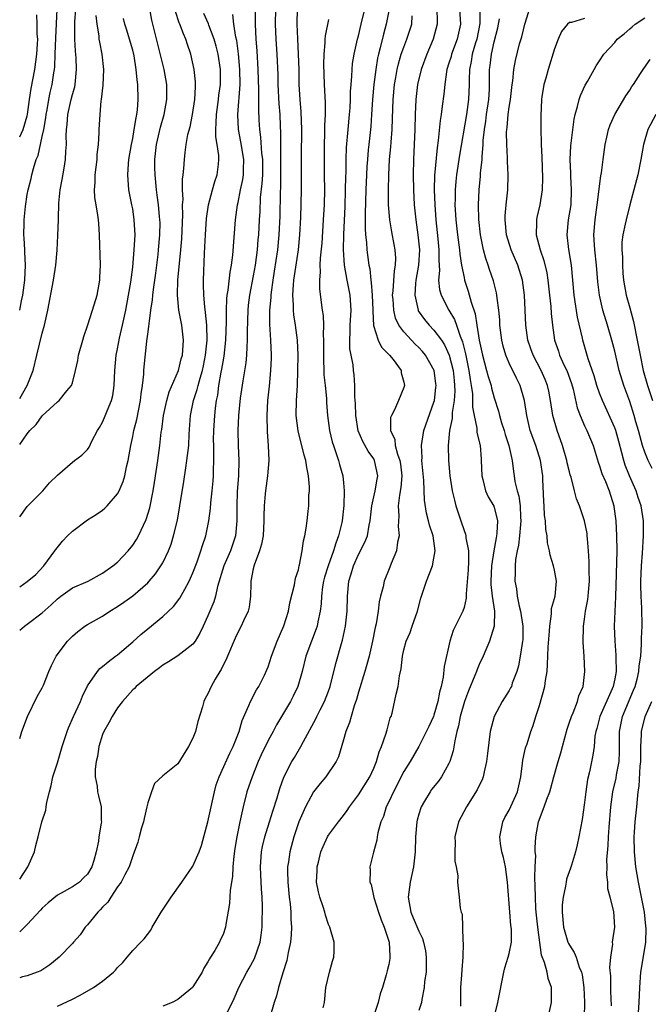
# Model space of a CAD drawing. Units: inches. Extents: x 2583000 to 2586000, y 1530000 to 1533000.
# Drawn here: x 2583000 to 2583083, y 1530829 to 1530960 of the extents above; entities that cross this region are included whole.
import ezdxf

# ---------------------------------------------------------------- set-up
doc = ezdxf.new("R2010")
doc.units = ezdxf.units.IN
doc.header["$MEASUREMENT"] = 0
doc.layers.add('LD25831530_2ft', color=133, linetype='Continuous')

msp = doc.modelspace()

# ---------------------------------------------------------------- linework, layer by layer
at = {"layer": 'LD25831530_2ft'}
for points, elevation in [([(2583005, 1530828.49), (2583007, 1530829.45), (2583008.03, 1530829.97), (2583009.78, 1530831), (2583011, 1530831.81), (2583012.44, 1530833), (2583012.71, 1530833.29), (2583013, 1530833.64), (2583013.68, 1530834.32), (2583014.29, 1530835), (2583015, 1530835.92), (2583016.1, 1530837), (2583016.53, 1530837.47), (2583017.39, 1530838.61), (2583017.58, 1530839), (2583018.79, 1530841), (2583019.68, 1530842.32), (2583020.11, 1530843), (2583021.53, 1530845), (2583023, 1530847.11), (2583023.83, 1530849), (2583024.13, 1530849.87), (2583025, 1530853.01), (2583025.41, 1530855), (2583025.86, 1530857), (2583026.1, 1530857.9), (2583026.48, 1530859), (2583027.89, 1530862.11), (2583028.36, 1530863), (2583029.14, 1530865), (2583029.54, 1530866.46), (2583030.44, 1530868.44), (2583030.66, 1530869), (2583031.44, 1530870.56), (2583031.74, 1530871), (2583032.5, 1530872.5), (2583032.82, 1530873.18), (2583033, 1530873.62), (2583033.45, 1530875), (2583034.2, 1530877), (2583035.06, 1530879.06), (2583035.67, 1530881), (2583035.88, 1530882.11), (2583036.48, 1530884.48), (2583036.63, 1530885.37), (2583037, 1530886.5), (2583037.11, 1530887), (2583037.17, 1530887.17), (2583037.52, 1530889), (2583037.67, 1530890.33), (2583037.86, 1530891), (2583038.04, 1530892.04), (2583038.17, 1530893), (2583038.29, 1530894.29), (2583038.4, 1530895), (2583038.41, 1530896.41), (2583038.47, 1530897), (2583038.47, 1530897.52), (2583038.36, 1530899), (2583038.11, 1530900.11), (2583038, 1530901), (2583037.75, 1530901.75), (2583036.96, 1530904.96), (2583036.73, 1530907), (2583036.75, 1530909), (2583036.87, 1530911), (2583036.94, 1530913), (2583036.96, 1530915), (2583036.87, 1530917), (2583036.62, 1530919), (2583036.39, 1530920.39), (2583036.34, 1530921), (2583036.35, 1530921.65), (2583036.27, 1530923), (2583036.35, 1530924.35), (2583036.42, 1530925), (2583037, 1530929), (2583037.21, 1530931), (2583037.34, 1530933.33), (2583037.42, 1530937), (2583037.43, 1530938.57), (2583037.41, 1530941.41), (2583037.44, 1530945), (2583037.37, 1530947.37), (2583037.23, 1530949), (2583037.12, 1530951), (2583037.11, 1530953), (2583037.04, 1530955.04), (2583036.92, 1530957.08), (2583036.85, 1530959), (2583036.89, 1530961.11)], 7794), ([(2583070.17, 1530827), (2583070.61, 1530829), (2583070.6, 1530831), (2583070.17, 1530832.18), (2583070.02, 1530833), (2583069.69, 1530834.31), (2583069.28, 1530835.28), (2583068.79, 1530839), (2583068.58, 1530841), (2583068.54, 1530841.46), (2583068.47, 1530843), (2583068.46, 1530844.46), (2583068.4, 1530845.6), (2583068.44, 1530847), (2583068.51, 1530848.51), (2583068.46, 1530849), (2583068.44, 1530849.56), (2583068.53, 1530851), (2583068.87, 1530853), (2583069.66, 1530855), (2583069.99, 1530855.99), (2583070.39, 1530857), (2583070.53, 1530857.47), (2583070.92, 1530859), (2583071.48, 1530861), (2583071.85, 1530862.15), (2583072.06, 1530863), (2583072.68, 1530865.32), (2583073, 1530866.24), (2583073.25, 1530867), (2583073.48, 1530867.48), (2583074.08, 1530869), (2583074.26, 1530869.74), (2583074.83, 1530871), (2583075.06, 1530873), (2583074.97, 1530875), (2583074.83, 1530876.83), (2583074.86, 1530879), (2583075, 1530879.92), (2583075.14, 1530881), (2583075.45, 1530882.55), (2583075.49, 1530883), (2583075.52, 1530883.52), (2583075.65, 1530885), (2583075.61, 1530886.39), (2583075.6, 1530887.6), (2583075.52, 1530889), (2583075.39, 1530890.61), (2583075.37, 1530891), (2583075.33, 1530891.33), (2583075, 1530893.01), (2583074.31, 1530895), (2583073.94, 1530895.94), (2583073.66, 1530897), (2583073.21, 1530898.79), (2583073.11, 1530899.11), (2583073, 1530899.52), (2583072.71, 1530900.71), (2583072.66, 1530901), (2583072.07, 1530903), (2583071.36, 1530905), (2583070.8, 1530907), (2583070.49, 1530909), (2583070.25, 1530910.25), (2583070.1, 1530911), (2583069.78, 1530911.78), (2583069.23, 1530913), (2583068.16, 1530915), (2583067.85, 1530915.85), (2583067.46, 1530917), (2583067.19, 1530919), (2583067.01, 1530922.99), (2583066.75, 1530925), (2583066.12, 1530927), (2583065.26, 1530929), (2583064.64, 1530931), (2583064.46, 1530933), (2583064.47, 1530933.53), (2583064.6, 1530935), (2583064.82, 1530937), (2583064.87, 1530939), (2583064.77, 1530940.77), (2583064.77, 1530941.23), (2583064.66, 1530943), (2583064.65, 1530944.65), (2583064.67, 1530945), (2583064.71, 1530945.29), (2583064.87, 1530947), (2583065, 1530947.98), (2583065.17, 1530949), (2583065.41, 1530951), (2583065.49, 1530951.49), (2583065.63, 1530953), (2583065.83, 1530954.17), (2583066.38, 1530956.38), (2583066.66, 1530957.34), (2583067.06, 1530959), (2583068.01, 1530961.99)], 7776), ([(2583000, 1530909.28), (2583000.97, 1530911), (2583001.78, 1530913), (2583002.29, 1530915), (2583003, 1530917.94), (2583003.29, 1530919), (2583003.72, 1530921), (2583004.48, 1530925), (2583004.78, 1530927), (2583004.96, 1530928.96), (2583005.07, 1530930.93), (2583005.13, 1530933), (2583005.13, 1530933.13), (2583005.2, 1530935.2), (2583005.38, 1530937), (2583005.64, 1530938.36), (2583005.89, 1530939.89), (2583006.09, 1530941), (2583006.11, 1530942.11), (2583006.2, 1530943), (2583006.15, 1530944.15), (2583006.21, 1530945), (2583006.31, 1530945.69), (2583006.4, 1530947), (2583006.84, 1530949), (2583007, 1530949.65), (2583007.3, 1530950.7), (2583007.35, 1530951), (2583007.55, 1530953), (2583007.48, 1530954.52), (2583007.4, 1530955.4), (2583007.3, 1530957), (2583007.34, 1530958.66), (2583007.33, 1530959.33), (2583007.45, 1530961)], 7812), ([(2583000, 1530884.24), (2583001, 1530884.95), (2583002.12, 1530885.88), (2583003.21, 1530887), (2583004.68, 1530889), (2583004.8, 1530889.2), (2583005.7, 1530890.3), (2583006.36, 1530891), (2583007, 1530891.63), (2583009, 1530893.13), (2583010.16, 1530893.84), (2583011, 1530894.41), (2583011.3, 1530894.7), (2583011.6, 1530895), (2583013, 1530896.58), (2583013.2, 1530897), (2583013.75, 1530898.25), (2583013.95, 1530899), (2583014.2, 1530900.2), (2583014.42, 1530901), (2583014.74, 1530903), (2583015, 1530904.19), (2583015.15, 1530905), (2583015.54, 1530906.46), (2583016.05, 1530909), (2583016.13, 1530909.87), (2583016.31, 1530911), (2583016.48, 1530912.48), (2583016.5, 1530913), (2583016.54, 1530913.46), (2583016.88, 1530916.88), (2583017, 1530917.79), (2583017.16, 1530918.84), (2583017.17, 1530919.17), (2583017.42, 1530921), (2583017.63, 1530922.37), (2583017.66, 1530923), (2583017.75, 1530923.75), (2583018.07, 1530925.93), (2583018.38, 1530928.38), (2583018.45, 1530929), (2583018.62, 1530931), (2583018.63, 1530932.63), (2583018.62, 1530933), (2583018.56, 1530933.44), (2583018.42, 1530935), (2583018.27, 1530936.27), (2583018.16, 1530937), (2583017.97, 1530939), (2583017.95, 1530939.95), (2583017.95, 1530941), (2583018.17, 1530943), (2583018.69, 1530945.31), (2583019.16, 1530947), (2583019.54, 1530949), (2583019.55, 1530951), (2583019.2, 1530953), (2583017.56, 1530959.56), (2583017.26, 1530961)], 7806), ([(2583031.25, 1530961), (2583031.26, 1530959), (2583031.36, 1530957), (2583031.47, 1530955.47), (2583031.62, 1530953), (2583031.72, 1530950.28), (2583031.7, 1530947.7), (2583031.76, 1530946.24), (2583031.83, 1530945), (2583031.99, 1530943.99), (2583032.12, 1530941.88), (2583032.23, 1530941), (2583032.23, 1530939), (2583032.17, 1530937.83), (2583031.95, 1530935.95), (2583031.87, 1530934.13), (2583031.8, 1530933), (2583031.69, 1530931), (2583031.63, 1530930.37), (2583031.52, 1530929), (2583031.26, 1530927), (2583031, 1530925.54), (2583030.52, 1530923), (2583030.35, 1530921.65), (2583030.28, 1530921), (2583030.19, 1530918.19), (2583030.21, 1530917), (2583030.14, 1530916.14), (2583030.12, 1530915), (2583030.02, 1530913.98), (2583029.62, 1530911.62), (2583029.29, 1530909.29), (2583029.07, 1530907), (2583028.98, 1530905), (2583029.02, 1530903.02), (2583029.09, 1530901), (2583029.03, 1530899.02), (2583028.87, 1530896.87), (2583028.82, 1530895), (2583028.85, 1530893.15), (2583028.84, 1530893), (2583028.64, 1530891), (2583027.97, 1530889), (2583027.12, 1530887), (2583026.28, 1530884.28), (2583026, 1530883), (2583025.78, 1530882.22), (2583025, 1530880.37), (2583024.34, 1530879), (2583023.93, 1530878.07), (2583023.29, 1530877), (2583023, 1530876.6), (2583021, 1530875.06), (2583019.74, 1530874.26), (2583019, 1530873.83), (2583018.54, 1530873.46), (2583017.91, 1530873), (2583015.47, 1530871), (2583015.26, 1530870.74), (2583015, 1530870.52), (2583013.63, 1530869), (2583013, 1530868.17), (2583012.28, 1530867), (2583011.85, 1530866.15), (2583011.16, 1530865), (2583011, 1530864.6), (2583010.51, 1530863), (2583010.32, 1530861.68), (2583010.15, 1530861), (2583010.02, 1530860.02), (2583010.03, 1530859), (2583010.28, 1530857.72), (2583010.33, 1530857), (2583010.44, 1530856.44), (2583010.82, 1530855), (2583010.82, 1530853.18), (2583010.84, 1530853), (2583010.82, 1530852.82), (2583010.5, 1530851), (2583010.44, 1530850.44), (2583010.15, 1530849), (2583009.84, 1530847.84), (2583009.57, 1530847), (2583009, 1530846.05), (2583008.46, 1530845.54), (2583007.94, 1530845), (2583007, 1530844.35), (2583005.5, 1530843.5), (2583005, 1530843.25), (2583003.76, 1530842.24), (2583003, 1530841.52), (2583002.76, 1530841.24), (2583001, 1530839.35), (2583000.65, 1530839), (2583000, 1530838.4)], 7798), ([(2583033.96, 1530961), (2583033.94, 1530959), (2583034.02, 1530957), (2583034.14, 1530955), (2583034.26, 1530952.26), (2583034.29, 1530951), (2583034.42, 1530948.42), (2583034.53, 1530947), (2583034.57, 1530945.43), (2583034.61, 1530944.61), (2583034.63, 1530941.37), (2583034.65, 1530941), (2583034.65, 1530939), (2583034.62, 1530937.38), (2583034.57, 1530936.57), (2583034.53, 1530933.47), (2583034.42, 1530931), (2583034.21, 1530929), (2583033.8, 1530926.2), (2583033.61, 1530925), (2583033.37, 1530923.37), (2583033.33, 1530923), (2583033.33, 1530922.67), (2583033.16, 1530921), (2583033.15, 1530919.15), (2583033.29, 1530917), (2583033.38, 1530915), (2583033.37, 1530914.63), (2583033.31, 1530913), (2583033.12, 1530910.88), (2583032.92, 1530909), (2583032.81, 1530907), (2583032.85, 1530904.85), (2583032.99, 1530903), (2583033.06, 1530901), (2583032.9, 1530899), (2583032.62, 1530897), (2583032.6, 1530896.6), (2583032.44, 1530895), (2583032.4, 1530893.6), (2583032.42, 1530893), (2583032.31, 1530891), (2583032.12, 1530889.88), (2583031.85, 1530889), (2583031.11, 1530887.11), (2583031, 1530886.62), (2583030.7, 1530885), (2583030.67, 1530884.67), (2583030.66, 1530883), (2583030.47, 1530881.53), (2583030.34, 1530881), (2583029.73, 1530879.73), (2583029.41, 1530879), (2583029, 1530878.26), (2583028.59, 1530877.41), (2583027.57, 1530875), (2583027.41, 1530874.59), (2583027, 1530873.8), (2583026.75, 1530873.25), (2583026.57, 1530873), (2583025.95, 1530871.95), (2583025.43, 1530871), (2583025, 1530870.01), (2583024.63, 1530869.37), (2583024.46, 1530869), (2583024.28, 1530868.28), (2583023.67, 1530866.33), (2583023.33, 1530865), (2583023, 1530864.12), (2583022.41, 1530863), (2583021, 1530860.72), (2583019, 1530859.1), (2583017.92, 1530858.08), (2583017.52, 1530857), (2583017, 1530855.51), (2583016.9, 1530855), (2583016.54, 1530853.46), (2583016.44, 1530853), (2583016.18, 1530852.18), (2583015.85, 1530851), (2583015.7, 1530850.3), (2583015, 1530848.47), (2583014.54, 1530847), (2583013.96, 1530845.96), (2583013.49, 1530845), (2583013, 1530844.34), (2583012.11, 1530843), (2583011.68, 1530842.32), (2583011, 1530841.65), (2583010.7, 1530841.3), (2583010.37, 1530841), (2583009, 1530839.32), (2583008.68, 1530839), (2583008.01, 1530837.99), (2583007.16, 1530837), (2583007, 1530836.82), (2583005.23, 1530835), (2583003.99, 1530834.01), (2583002.79, 1530833.21), (2583002.31, 1530833), (2583001, 1530832.52), (2583000.38, 1530832.38), (2583000, 1530832.27)], 7796), ([(2583000, 1530921), (2583000.23, 1530922.23), (2583000.41, 1530923), (2583000.68, 1530925), (2583000.78, 1530927), (2583000.7, 1530928.7), (2583000.66, 1530929), (2583000.57, 1530930.57), (2583000.54, 1530931), (2583000.58, 1530932.58), (2583000.6, 1530933), (2583000.77, 1530934.77), (2583001, 1530936.37), (2583001.11, 1530937), (2583001.51, 1530938.49), (2583001.62, 1530939), (2583001.82, 1530939.81), (2583002.19, 1530941), (2583002.44, 1530941.56), (2583003, 1530944.1), (2583003.19, 1530945), (2583003.46, 1530946.54), (2583003.51, 1530947), (2583003.63, 1530947.63), (2583003.86, 1530949), (2583004.06, 1530949.94), (2583004.31, 1530951), (2583004.53, 1530952.53), (2583004.63, 1530953), (2583004.67, 1530953.33), (2583004.73, 1530955), (2583004.79, 1530957.21), (2583004.97, 1530960.97)], 7814), ([(2583000, 1530878.47), (2583000.62, 1530879), (2583001, 1530879.26), (2583003, 1530880.76), (2583004.16, 1530881.84), (2583005, 1530882.65), (2583005.44, 1530883), (2583007, 1530884.11), (2583009.07, 1530885), (2583011, 1530886.03), (2583012.36, 1530887), (2583013, 1530887.53), (2583014.4, 1530889), (2583015, 1530889.75), (2583015.5, 1530890.5), (2583015.78, 1530891), (2583016.81, 1530893.19), (2583017.27, 1530894.73), (2583017.73, 1530897), (2583017.91, 1530898.09), (2583018.36, 1530901), (2583018.61, 1530903), (2583018.8, 1530904.8), (2583018.86, 1530905.14), (2583019.09, 1530907), (2583019.52, 1530909), (2583019.85, 1530910.15), (2583021.07, 1530913), (2583021.46, 1530914.54), (2583021.61, 1530915), (2583021.68, 1530915.68), (2583021.77, 1530917), (2583021.54, 1530919), (2583021.44, 1530919.44), (2583021.15, 1530921), (2583020.94, 1530923), (2583021.01, 1530925.01), (2583021.2, 1530927.2), (2583021.38, 1530929), (2583021.51, 1530930.49), (2583021.57, 1530931.57), (2583021.66, 1530933.66), (2583021.63, 1530935), (2583021.69, 1530935.69), (2583021.63, 1530937), (2583021.61, 1530938.39), (2583021.71, 1530939), (2583021.81, 1530939.81), (2583021.86, 1530941), (2583021.95, 1530941.95), (2583022.1, 1530943), (2583022.33, 1530944.33), (2583022.62, 1530945.38), (2583022.94, 1530947), (2583023.25, 1530949), (2583023.32, 1530950.68), (2583023.36, 1530951), (2583023.35, 1530951.35), (2583023.17, 1530953), (2583022.74, 1530955), (2583022.3, 1530956.3), (2583022.08, 1530957), (2583021.73, 1530957.73), (2583021.28, 1530959), (2583021.19, 1530959.19), (2583020.68, 1530960.68)], 7804), ([(2583000, 1530864.07), (2583000.29, 1530865), (2583001.02, 1530866.98), (2583002.34, 1530869.66), (2583003, 1530870.79), (2583003.16, 1530871.16), (2583003.88, 1530873), (2583004.23, 1530873.77), (2583004.86, 1530875), (2583006.33, 1530877), (2583007, 1530877.69), (2583007.7, 1530878.3), (2583008.63, 1530879), (2583009, 1530879.24), (2583011, 1530880.34), (2583011.97, 1530881), (2583013, 1530881.61), (2583013.82, 1530882.18), (2583015, 1530883.05), (2583017, 1530884.78), (2583017.21, 1530885), (2583018.04, 1530885.96), (2583018.74, 1530887), (2583019, 1530887.44), (2583019.75, 1530889), (2583020.1, 1530889.9), (2583020.43, 1530891), (2583020.93, 1530893.07), (2583021.28, 1530895), (2583021.78, 1530898.22), (2583022.05, 1530900.05), (2583022.21, 1530901), (2583022.35, 1530902.35), (2583022.44, 1530903), (2583022.51, 1530904.51), (2583022.69, 1530907), (2583023.09, 1530909), (2583023.56, 1530910.44), (2583023.68, 1530911), (2583023.94, 1530911.94), (2583024.27, 1530913), (2583024.41, 1530913.59), (2583024.69, 1530915), (2583024.88, 1530917), (2583024.84, 1530919), (2583024.68, 1530920.68), (2583024.56, 1530921.44), (2583024.43, 1530923), (2583024.42, 1530924.42), (2583024.4, 1530925), (2583024.54, 1530928.54), (2583024.59, 1530929.41), (2583024.66, 1530931), (2583024.82, 1530933.18), (2583025.08, 1530935), (2583025.59, 1530937), (2583025.9, 1530938.1), (2583026.22, 1530939), (2583026.38, 1530940.38), (2583026.46, 1530941), (2583026.45, 1530941.55), (2583026.22, 1530943), (2583026.04, 1530944.04), (2583026.03, 1530945), (2583026.1, 1530945.9), (2583026.11, 1530947), (2583026.39, 1530949), (2583026.44, 1530949.56), (2583026.65, 1530951), (2583026.68, 1530953), (2583026.37, 1530955), (2583026.09, 1530956.09), (2583025.83, 1530957), (2583025.11, 1530958.89), (2583025.06, 1530959.06), (2583024.44, 1530960.44)], 7802), ([(2583000, 1530845.36), (2583001.09, 1530847), (2583001.96, 1530849), (2583002.13, 1530849.87), (2583002.45, 1530851), (2583002.94, 1530853), (2583003.45, 1530854.55), (2583003.53, 1530855), (2583003.61, 1530855.61), (2583003.94, 1530857), (2583004.17, 1530857.83), (2583004.4, 1530859), (2583005, 1530860.85), (2583005.65, 1530863), (2583006.29, 1530865), (2583006.49, 1530865.51), (2583007.14, 1530867), (2583008.06, 1530869), (2583008.32, 1530869.68), (2583009, 1530871.08), (2583010.34, 1530873), (2583010.64, 1530873.36), (2583011, 1530873.64), (2583011.73, 1530874.27), (2583012.74, 1530875), (2583013, 1530875.21), (2583015, 1530876.93), (2583016.09, 1530877.91), (2583017, 1530878.66), (2583019, 1530880.27), (2583020.4, 1530881.6), (2583021.28, 1530882.72), (2583021.91, 1530883.91), (2583022.52, 1530885), (2583023, 1530886.1), (2583023.55, 1530887.55), (2583024.07, 1530889), (2583024.27, 1530889.73), (2583024.71, 1530891), (2583025.12, 1530893), (2583025.34, 1530894.66), (2583025.38, 1530895.38), (2583025.55, 1530897), (2583025.67, 1530898.33), (2583025.71, 1530899), (2583025.71, 1530899.71), (2583025.77, 1530901), (2583025.79, 1530902.21), (2583025.76, 1530903), (2583025.75, 1530903.75), (2583025.77, 1530905), (2583025.89, 1530907), (2583025.99, 1530907.99), (2583026.12, 1530909), (2583026.29, 1530909.71), (2583026.46, 1530911), (2583026.77, 1530912.77), (2583026.85, 1530913.15), (2583027, 1530914.13), (2583027.13, 1530914.87), (2583027.37, 1530917), (2583027.44, 1530919.44), (2583027.44, 1530921), (2583027.49, 1530922.51), (2583027.55, 1530923), (2583027.67, 1530923.67), (2583027.93, 1530926.07), (2583028.12, 1530927), (2583028.3, 1530928.3), (2583028.64, 1530933), (2583028.92, 1530935), (2583029, 1530935.3), (2583029.33, 1530937), (2583029.62, 1530938.38), (2583029.7, 1530939), (2583029.71, 1530939.71), (2583029.76, 1530941), (2583029.38, 1530943.38), (2583029.06, 1530945), (2583028.96, 1530947), (2583029.26, 1530951), (2583029.25, 1530953), (2583029.07, 1530955.07), (2583028.82, 1530956.82), (2583028.7, 1530957.3), (2583028.43, 1530959), (2583028.3, 1530960.3)], 7800), ([(2583000, 1530944.02), (2583000.47, 1530945), (2583001, 1530946.81), (2583001.04, 1530947), (2583001.31, 1530949), (2583001.54, 1530950.46), (2583002.03, 1530953), (2583002.29, 1530955), (2583002.38, 1530956.38), (2583002.39, 1530957), (2583002.33, 1530957.67), (2583002.34, 1530959), (2583002.26, 1530960.26)], 7816), ([(2583000, 1530903.15), (2583001, 1530904.57), (2583001.36, 1530905), (2583002.18, 1530905.81), (2583003, 1530906.94), (2583005, 1530908.81), (2583005.25, 1530909), (2583006.26, 1530910.26), (2583006.88, 1530911), (2583007, 1530911.36), (2583007.41, 1530913), (2583007.71, 1530914.29), (2583007.81, 1530915), (2583008.36, 1530917), (2583008.51, 1530917.49), (2583009, 1530918.92), (2583009.67, 1530921), (2583010.28, 1530923), (2583010.63, 1530925), (2583010.65, 1530925.35), (2583010.71, 1530927), (2583010.59, 1530931), (2583010.5, 1530932.5), (2583010.46, 1530933), (2583010.38, 1530933.62), (2583010.15, 1530935), (2583009.97, 1530935.97), (2583009.91, 1530937), (2583010.02, 1530937.98), (2583010.02, 1530939), (2583010.28, 1530941), (2583010.3, 1530941.7), (2583010.46, 1530943), (2583010.56, 1530944.56), (2583010.55, 1530945), (2583010.67, 1530947), (2583010.83, 1530948.83), (2583010.87, 1530949), (2583011.08, 1530950.92), (2583011.17, 1530953), (2583010.95, 1530955), (2583010.63, 1530956.63), (2583010.57, 1530957), (2583010.55, 1530957.45), (2583010.3, 1530959), (2583010.17, 1530960.17)], 7810), ([(2583000, 1530893.52), (2583001, 1530894.92), (2583003.09, 1530897), (2583003.97, 1530898.03), (2583005, 1530899.09), (2583007, 1530900.8), (2583007.28, 1530901), (2583008.25, 1530901.75), (2583009, 1530902.5), (2583009.21, 1530902.79), (2583009.58, 1530903.58), (2583010.32, 1530905), (2583010.6, 1530905.4), (2583011, 1530906.13), (2583011.27, 1530906.73), (2583011.62, 1530907.62), (2583012.21, 1530909), (2583012.36, 1530909.64), (2583012.55, 1530911), (2583012.63, 1530913), (2583012.82, 1530915), (2583013, 1530915.87), (2583013.26, 1530917.26), (2583013.66, 1530919), (2583014.09, 1530921), (2583014.46, 1530923), (2583014.74, 1530924.74), (2583015, 1530926.71), (2583015.22, 1530929), (2583015.31, 1530931), (2583015.22, 1530933), (2583015, 1530934.45), (2583014.9, 1530935), (2583014.51, 1530937), (2583014.35, 1530939), (2583014.44, 1530940.44), (2583014.5, 1530941), (2583014.83, 1530943), (2583015, 1530943.81), (2583015.21, 1530945), (2583015.45, 1530946.55), (2583015.55, 1530947), (2583015.64, 1530947.64), (2583015.74, 1530949), (2583015.7, 1530951), (2583015.6, 1530951.6), (2583015.48, 1530953), (2583015.18, 1530954.82), (2583015, 1530955.57), (2583014.59, 1530957), (2583014.21, 1530958.21), (2583013.97, 1530959), (2583013.78, 1530959.78)], 7808), ([(2583027.51, 1530827.51), (2583028.48, 1530829.51), (2583029.1, 1530831), (2583030.17, 1530833), (2583030.47, 1530833.53), (2583031.17, 1530834.84), (2583031.91, 1530837), (2583032.07, 1530837.93), (2583032.19, 1530839), (2583032.21, 1530840.21), (2583032.24, 1530841), (2583032.23, 1530841.77), (2583032.19, 1530843), (2583032.1, 1530844.1), (2583032.03, 1530845.97), (2583031.96, 1530847), (2583032.11, 1530849), (2583032.26, 1530849.74), (2583032.57, 1530851), (2583033.18, 1530853), (2583033.59, 1530854.41), (2583034.18, 1530856.18), (2583034.55, 1530857.45), (2583035.07, 1530858.93), (2583036.13, 1530861), (2583036.47, 1530861.53), (2583037.34, 1530863), (2583037.68, 1530863.68), (2583039.31, 1530866.69), (2583039.45, 1530867), (2583039.9, 1530867.9), (2583040.47, 1530869), (2583041, 1530870.37), (2583041.23, 1530871), (2583041.97, 1530874.03), (2583042.71, 1530876.71), (2583042.85, 1530877.15), (2583043.26, 1530879), (2583043.49, 1530881), (2583043.52, 1530883), (2583043.7, 1530885), (2583044.02, 1530885.98), (2583044.32, 1530887), (2583045, 1530888.52), (2583045.84, 1530890.16), (2583046.17, 1530891), (2583046.41, 1530892.41), (2583046.55, 1530893), (2583046.75, 1530895), (2583047.19, 1530897), (2583047.45, 1530898.55), (2583047.55, 1530899), (2583047.13, 1530901), (2583047, 1530901.24), (2583046.26, 1530902.26), (2583045.56, 1530903.56), (2583044.95, 1530904.95), (2583044.61, 1530907), (2583044.6, 1530908.6), (2583044.52, 1530909.48), (2583044.52, 1530911), (2583044.42, 1530912.42), (2583044.34, 1530913), (2583044.26, 1530913.74), (2583044.03, 1530915), (2583043.85, 1530915.85), (2583043.82, 1530917), (2583043.89, 1530918.11), (2583043.87, 1530919), (2583044.02, 1530921), (2583043.89, 1530923), (2583043.47, 1530925), (2583043.11, 1530927), (2583043, 1530929), (2583043.06, 1530931.06), (2583043.23, 1530934.77), (2583043.28, 1530937), (2583043.3, 1530938.7), (2583043.33, 1530939.33), (2583043.34, 1530941), (2583043.39, 1530942.61), (2583043.6, 1530945), (2583043.8, 1530947), (2583043.87, 1530947.87), (2583043.92, 1530949), (2583043.93, 1530950.07), (2583043.99, 1530951), (2583044.1, 1530952.1), (2583044.13, 1530953), (2583044.2, 1530953.8), (2583044.41, 1530955), (2583044.87, 1530957), (2583045, 1530957.45), (2583045.36, 1530959), (2583045.82, 1530961)], 7790), ([(2583049.04, 1530961), (2583048.67, 1530959), (2583048.3, 1530957.7), (2583047.87, 1530955.87), (2583047.63, 1530955), (2583047.51, 1530954.49), (2583047.27, 1530953), (2583047.02, 1530951), (2583046.85, 1530949), (2583046.73, 1530947), (2583046.61, 1530945.39), (2583046.35, 1530943), (2583046.29, 1530942.29), (2583046.16, 1530941), (2583046.11, 1530940.11), (2583046.03, 1530939), (2583045.95, 1530937), (2583045.86, 1530933.86), (2583045.87, 1530933), (2583045.85, 1530931.85), (2583045.91, 1530931), (2583046.03, 1530929.97), (2583046.07, 1530929), (2583046.34, 1530927), (2583046.47, 1530926.47), (2583046.61, 1530925), (2583046.68, 1530924.68), (2583046.8, 1530923), (2583046.88, 1530921), (2583046.88, 1530920.87), (2583046.98, 1530918.98), (2583047.6, 1530917), (2583048.06, 1530916.06), (2583049.11, 1530915), (2583049.57, 1530914.43), (2583050.64, 1530913), (2583050.66, 1530912.66), (2583051, 1530911.43), (2583051.08, 1530911), (2583051, 1530910.71), (2583050.3, 1530909), (2583049.77, 1530907.77), (2583049.35, 1530907), (2583049.25, 1530906.75), (2583049.25, 1530905), (2583049.8, 1530903.8), (2583049.85, 1530903), (2583050.16, 1530901.84), (2583050.49, 1530901), (2583050.55, 1530900.55), (2583050.73, 1530899), (2583050.59, 1530897.41), (2583050.41, 1530896.41), (2583050.25, 1530895), (2583050.32, 1530893.68), (2583050.26, 1530892.26), (2583050.38, 1530891), (2583050.18, 1530890.18), (2583050.04, 1530889), (2583049.33, 1530887.33), (2583049.15, 1530886.85), (2583048.41, 1530885), (2583048.25, 1530884.25), (2583047.92, 1530883), (2583047.75, 1530882.25), (2583047.61, 1530881), (2583047.33, 1530879.33), (2583047.19, 1530878.81), (2583046.84, 1530877), (2583046.39, 1530875), (2583046.1, 1530873.9), (2583045.84, 1530873), (2583045, 1530870.23), (2583044.73, 1530869.27), (2583044.41, 1530868.41), (2583044, 1530867), (2583043.8, 1530866.2), (2583043.3, 1530865), (2583043, 1530863.88), (2583042.35, 1530861.65), (2583042.04, 1530861), (2583040.67, 1530859), (2583039.89, 1530858.11), (2583039, 1530856.99), (2583037.94, 1530855), (2583037.05, 1530853), (2583036.4, 1530851), (2583035.86, 1530849), (2583035.69, 1530847.69), (2583035.57, 1530847), (2583035.55, 1530846.45), (2583035.59, 1530845), (2583035.78, 1530843), (2583035.9, 1530842.1), (2583035.98, 1530841), (2583036.01, 1530840.01), (2583036.08, 1530839), (2583036.04, 1530837.97), (2583035.95, 1530837), (2583035.65, 1530835.65), (2583035.45, 1530834.55), (2583034.92, 1530832.92), (2583034.36, 1530831), (2583034.11, 1530829.89), (2583033.79, 1530829), (2583033.23, 1530827)], 7788), ([(2583040.3, 1530828.3), (2583040.47, 1530829), (2583040.65, 1530831), (2583041.14, 1530833), (2583041.54, 1530834.46), (2583041.73, 1530835), (2583041.75, 1530835.75), (2583041.76, 1530837), (2583041.17, 1530839), (2583041, 1530839.36), (2583040.59, 1530840.59), (2583040.5, 1530841), (2583040.3, 1530841.7), (2583039.85, 1530843), (2583039.68, 1530843.68), (2583039.43, 1530845), (2583039.51, 1530846.49), (2583039.5, 1530847), (2583039.66, 1530847.66), (2583040, 1530849), (2583040.28, 1530849.72), (2583040.87, 1530851), (2583041, 1530851.23), (2583042.32, 1530853), (2583043, 1530853.83), (2583043.49, 1530854.51), (2583043.8, 1530855), (2583045, 1530856.6), (2583046.47, 1530859), (2583047, 1530860.13), (2583047.37, 1530861), (2583047.72, 1530862.28), (2583048.04, 1530863), (2583048.63, 1530864.63), (2583048.77, 1530865.23), (2583049.2, 1530866.8), (2583049.31, 1530867), (2583049.45, 1530867.45), (2583049.98, 1530869.98), (2583050.24, 1530871), (2583050.42, 1530872.42), (2583050.66, 1530873.34), (2583050.81, 1530875), (2583051, 1530875.85), (2583051.31, 1530877), (2583051.83, 1530878.17), (2583052.1, 1530879), (2583052.81, 1530881), (2583053.28, 1530882.72), (2583054.02, 1530885), (2583054.79, 1530887), (2583055, 1530888.05), (2583055.16, 1530889), (2583054.89, 1530891), (2583054.43, 1530892.43), (2583054.3, 1530893), (2583054.02, 1530894.02), (2583053.74, 1530895.74), (2583053.65, 1530898.35), (2583053.41, 1530901), (2583053.42, 1530901.42), (2583053.33, 1530903), (2583053.66, 1530905), (2583055, 1530908.76), (2583055.07, 1530909), (2583055.27, 1530910.73), (2583055.3, 1530911), (2583055.26, 1530911.26), (2583055.03, 1530913), (2583053.9, 1530915), (2583053.5, 1530915.5), (2583053, 1530916.02), (2583052.49, 1530916.49), (2583052.01, 1530917), (2583051, 1530918.13), (2583050.36, 1530919), (2583049.92, 1530919.92), (2583049.66, 1530921), (2583049.57, 1530922.43), (2583049.51, 1530923), (2583049.57, 1530923.57), (2583049.76, 1530926.24), (2583049.91, 1530927), (2583049.93, 1530927.93), (2583049.85, 1530929), (2583049.74, 1530929.74), (2583049.41, 1530931.41), (2583049.14, 1530933), (2583048.98, 1530935), (2583048.96, 1530936.96), (2583049, 1530939), (2583049.11, 1530941), (2583049.28, 1530942.72), (2583049.31, 1530943.31), (2583049.46, 1530945), (2583049.52, 1530946.48), (2583049.59, 1530949), (2583049.76, 1530951), (2583049.93, 1530951.93), (2583050.11, 1530953), (2583050.28, 1530953.72), (2583050.67, 1530955), (2583051, 1530955.93), (2583051.42, 1530957), (2583052.05, 1530959), (2583052.11, 1530960.11)], 7786), ([(2583055.39, 1530961), (2583055.42, 1530959.42), (2583055.45, 1530959), (2583054.91, 1530957), (2583054.04, 1530955), (2583053.3, 1530953), (2583052.84, 1530951), (2583052.61, 1530949), (2583052.51, 1530947), (2583052.45, 1530945), (2583052.38, 1530943), (2583052.27, 1530941), (2583052.23, 1530939), (2583052.27, 1530937), (2583052.39, 1530935), (2583052.6, 1530933), (2583052.88, 1530931), (2583053.07, 1530929), (2583052.95, 1530927), (2583052.61, 1530925), (2583052.55, 1530924.55), (2583052.46, 1530923), (2583052.9, 1530921), (2583052.93, 1530920.93), (2583053.75, 1530919.75), (2583054.36, 1530919), (2583055, 1530918.33), (2583055.99, 1530917), (2583056.4, 1530916.4), (2583057.03, 1530915.03), (2583057.54, 1530913), (2583057.67, 1530911.67), (2583057.75, 1530911), (2583057.77, 1530910.23), (2583057.68, 1530909), (2583057.42, 1530907.42), (2583057.41, 1530906.59), (2583057.07, 1530905), (2583056.88, 1530903), (2583056.92, 1530901), (2583057.12, 1530899), (2583057.44, 1530897), (2583057.73, 1530895.73), (2583057.93, 1530895), (2583058.58, 1530893), (2583059, 1530891.73), (2583059.21, 1530891.21), (2583059.25, 1530891), (2583059.25, 1530890.75), (2583059.59, 1530889), (2583059.61, 1530887.61), (2583059.53, 1530886.47), (2583059.28, 1530883.28), (2583059.29, 1530882.71), (2583059, 1530881.49), (2583058.85, 1530881), (2583057.57, 1530878.43), (2583057.12, 1530877), (2583056.37, 1530873.63), (2583056.22, 1530872.22), (2583055.95, 1530871), (2583055.75, 1530870.25), (2583055.54, 1530869), (2583055, 1530867.18), (2583054.93, 1530867), (2583054.33, 1530865.67), (2583053, 1530863), (2583051.83, 1530861), (2583051, 1530859.71), (2583049.62, 1530857), (2583049, 1530855.66), (2583048.68, 1530855), (2583048.29, 1530853.71), (2583047.97, 1530853), (2583047.55, 1530851.55), (2583047.46, 1530851), (2583047.42, 1530850.58), (2583046.97, 1530848.97), (2583046.47, 1530847), (2583046.52, 1530846.52), (2583046.49, 1530845), (2583046.65, 1530844.65), (2583047.04, 1530842.96), (2583047.65, 1530841), (2583047.98, 1530839.98), (2583048.39, 1530839), (2583049.05, 1530837), (2583049.14, 1530835.13), (2583049.16, 1530835), (2583049.15, 1530834.85), (2583049, 1530834.06), (2583048.81, 1530833.19), (2583048.68, 1530832.68), (2583048.16, 1530831), (2583047.85, 1530830.15), (2583047.6, 1530829), (2583046.95, 1530827)], 7784), ([(2583058.39, 1530961), (2583058.54, 1530959), (2583058.08, 1530957), (2583057.33, 1530955), (2583057.27, 1530954.73), (2583057, 1530953.83), (2583056.73, 1530953), (2583056.66, 1530952.66), (2583056.43, 1530951), (2583056.31, 1530949.69), (2583056.11, 1530948.11), (2583055.95, 1530947), (2583055.81, 1530946.19), (2583055.56, 1530943.56), (2583055.41, 1530942.59), (2583055.09, 1530938.91), (2583055.04, 1530937), (2583055.1, 1530935), (2583055.25, 1530933), (2583055.54, 1530930.46), (2583055.67, 1530929), (2583055.64, 1530927.64), (2583055.74, 1530926.26), (2583055.63, 1530925), (2583055.74, 1530923.74), (2583055.95, 1530923), (2583056.99, 1530921), (2583057.74, 1530919.74), (2583058, 1530919), (2583058.47, 1530917.53), (2583058.79, 1530916.79), (2583059.18, 1530915.18), (2583059.64, 1530913), (2583059.8, 1530911.8), (2583059.95, 1530911), (2583060.11, 1530909.89), (2583060.14, 1530909), (2583060.13, 1530908.12), (2583060.33, 1530907), (2583060.7, 1530905.3), (2583060.72, 1530904.72), (2583061.15, 1530903), (2583061.26, 1530901.26), (2583061.29, 1530901), (2583061.35, 1530899), (2583061.5, 1530898.5), (2583061.87, 1530897), (2583062.21, 1530896.21), (2583062.95, 1530894.95), (2583063, 1530894.81), (2583063.43, 1530893), (2583063.36, 1530891.36), (2583063.31, 1530891), (2583063.25, 1530890.75), (2583062.97, 1530889.03), (2583062.65, 1530887), (2583062.55, 1530885), (2583062.56, 1530884.56), (2583062.75, 1530883), (2583063.04, 1530881), (2583063.01, 1530878.99), (2583062.4, 1530877), (2583061.52, 1530875), (2583061, 1530873.9), (2583060.74, 1530873.26), (2583060.66, 1530873), (2583060.44, 1530872.44), (2583059.58, 1530870.42), (2583059.06, 1530869), (2583058.5, 1530867), (2583058.25, 1530865.75), (2583058.04, 1530865), (2583057.77, 1530863.77), (2583057.55, 1530862.45), (2583057.12, 1530861), (2583057, 1530860.74), (2583056.02, 1530859), (2583055.61, 1530858.39), (2583054.7, 1530857.3), (2583054.48, 1530857), (2583053.76, 1530855.76), (2583053.3, 1530855), (2583053, 1530854.03), (2583052.78, 1530853.22), (2583052.73, 1530853), (2583052.55, 1530851), (2583052.51, 1530849), (2583052.28, 1530847), (2583051.83, 1530845), (2583051.58, 1530843), (2583051.94, 1530841), (2583052.26, 1530840.26), (2583053, 1530838.46), (2583053.48, 1530837.48), (2583053.63, 1530837), (2583053.87, 1530835.87), (2583053.98, 1530835), (2583053.95, 1530833), (2583053.77, 1530831.77), (2583053.72, 1530831), (2583053.38, 1530829.38), (2583053.34, 1530829), (2583053, 1530827.94)], 7782), ([(2583061.09, 1530961), (2583061.09, 1530959.09), (2583060.68, 1530957), (2583060.53, 1530956.53), (2583060.09, 1530955), (2583059.95, 1530954.05), (2583059.72, 1530953), (2583059.67, 1530951.67), (2583059.67, 1530951), (2583059.61, 1530949), (2583059.33, 1530947), (2583058.4, 1530941.6), (2583058.01, 1530939), (2583057.9, 1530938.1), (2583057.81, 1530937), (2583057.81, 1530935.81), (2583057.79, 1530935), (2583057.91, 1530933), (2583058.14, 1530931), (2583058.4, 1530929), (2583058.43, 1530928.43), (2583058.66, 1530927), (2583059, 1530925.33), (2583059.08, 1530925), (2583059.54, 1530923.54), (2583059.93, 1530922.07), (2583060.49, 1530920.49), (2583060.72, 1530919), (2583061.01, 1530917), (2583061.43, 1530915), (2583062, 1530913), (2583062.19, 1530912.19), (2583062.58, 1530911), (2583062.65, 1530910.65), (2583063, 1530909.37), (2583063.57, 1530907.57), (2583063.69, 1530907), (2583063.98, 1530906.02), (2583064.31, 1530905), (2583064.46, 1530904.46), (2583064.96, 1530903), (2583065.4, 1530901), (2583065.56, 1530899.56), (2583065.66, 1530899), (2583065.75, 1530898.25), (2583066.04, 1530897), (2583066.28, 1530896.28), (2583066.45, 1530895), (2583066.51, 1530893.49), (2583066.56, 1530893), (2583066.51, 1530892.51), (2583066.38, 1530891), (2583066.25, 1530889.75), (2583066.07, 1530889), (2583065.85, 1530887.85), (2583065.79, 1530887), (2583065.81, 1530886.19), (2583065.75, 1530885), (2583065.95, 1530883.95), (2583066.06, 1530883), (2583066.33, 1530881.67), (2583066.5, 1530881), (2583066.82, 1530879), (2583066.8, 1530877.2), (2583066.78, 1530877), (2583066.72, 1530876.72), (2583066.47, 1530875), (2583066.25, 1530873.75), (2583066.02, 1530873), (2583065.41, 1530871.41), (2583065.28, 1530871), (2583065.19, 1530870.81), (2583065, 1530870.47), (2583064.04, 1530869), (2583063, 1530867), (2583062.49, 1530865), (2583062.1, 1530862.1), (2583062, 1530861), (2583061.66, 1530859.66), (2583061.55, 1530859), (2583061.4, 1530858.6), (2583061, 1530857.84), (2583060.74, 1530857.26), (2583059.31, 1530855), (2583058.27, 1530853), (2583057.77, 1530851), (2583057.81, 1530850.19), (2583057.76, 1530849), (2583057.77, 1530847.77), (2583057.95, 1530847), (2583058.16, 1530845.84), (2583058.13, 1530845), (2583058.2, 1530844.2), (2583058.36, 1530843), (2583058.48, 1530841.52), (2583058.62, 1530841), (2583058.73, 1530840.73), (2583058.8, 1530839), (2583058.83, 1530837.17), (2583058.87, 1530836.87), (2583058.83, 1530835), (2583058.69, 1530833.31), (2583058.65, 1530832.65), (2583058.52, 1530831), (2583058.51, 1530828.51)], 7780), ([(2583075, 1530959.78), (2583073.25, 1530959.25), (2583073, 1530959.25), (2583072.74, 1530959), (2583071.95, 1530958.05), (2583071.51, 1530957), (2583071, 1530955.73), (2583070.15, 1530953), (2583069.84, 1530951.84), (2583069.6, 1530951), (2583069.35, 1530949.35), (2583069.29, 1530949), (2583069.18, 1530946.82), (2583069.18, 1530945), (2583069.24, 1530943.24), (2583069.24, 1530943), (2583069.32, 1530941.32), (2583069.42, 1530938.58), (2583069.37, 1530937), (2583069.06, 1530935), (2583068.68, 1530933.32), (2583068.62, 1530933), (2583068.64, 1530932.64), (2583068.58, 1530931), (2583069.1, 1530929), (2583069.6, 1530927.6), (2583069.98, 1530925.98), (2583070.12, 1530925), (2583070.21, 1530924.21), (2583070.33, 1530923), (2583070.51, 1530921.49), (2583070.57, 1530920.57), (2583070.74, 1530919), (2583071.01, 1530917), (2583071.53, 1530915.53), (2583071.68, 1530915), (2583072.26, 1530913.74), (2583072.63, 1530913), (2583073.27, 1530911.27), (2583073.48, 1530910.52), (2583074.03, 1530908.03), (2583074.42, 1530907), (2583075, 1530905.64), (2583075.3, 1530905), (2583076.13, 1530903), (2583076.81, 1530900.81), (2583077, 1530900.32), (2583077.31, 1530899.31), (2583077.77, 1530898.23), (2583078.26, 1530897), (2583078.88, 1530895), (2583078.9, 1530894.9), (2583079.15, 1530893), (2583079.26, 1530891), (2583079.27, 1530889), (2583079.12, 1530882.88), (2583078.95, 1530879), (2583079.02, 1530877), (2583079.16, 1530875.16), (2583079.16, 1530874.84), (2583079.18, 1530873), (2583079, 1530872.01), (2583078.79, 1530871), (2583078.66, 1530870.66), (2583077.04, 1530867), (2583076.61, 1530865.39), (2583076.48, 1530865), (2583076.37, 1530864.37), (2583076.27, 1530863), (2583076.12, 1530861.88), (2583075.66, 1530859.66), (2583075.39, 1530858.61), (2583075.16, 1530857), (2583075, 1530855.58), (2583074.68, 1530853.32), (2583074.26, 1530851), (2583074.04, 1530849.96), (2583073.81, 1530849), (2583073.25, 1530847.25), (2583073.14, 1530846.86), (2583072.61, 1530845.39), (2583072.54, 1530845), (2583072.47, 1530844.47), (2583072.16, 1530843), (2583072.05, 1530841.95), (2583072.02, 1530841), (2583072.19, 1530839), (2583072.79, 1530837), (2583072.85, 1530836.85), (2583073, 1530836.59), (2583073.62, 1530835.62), (2583073.87, 1530835), (2583074.3, 1530833.7), (2583074.6, 1530833), (2583074.67, 1530832.67), (2583074.89, 1530831), (2583074.98, 1530829.02), (2583074.94, 1530827)], 7774), ([(2583078.56, 1530828.56), (2583078.5, 1530830.5), (2583078.47, 1530831), (2583078.48, 1530832.48), (2583078.38, 1530833.62), (2583078.49, 1530835), (2583078.74, 1530836.74), (2583078.7, 1530837), (2583079.02, 1530839), (2583078.9, 1530841.1), (2583078.41, 1530843), (2583078.1, 1530844.1), (2583078.1, 1530845), (2583077.96, 1530845.96), (2583078.01, 1530847), (2583077.97, 1530847.97), (2583078.14, 1530849.86), (2583078.17, 1530851), (2583078.25, 1530852.25), (2583078.47, 1530855), (2583078.74, 1530857), (2583079.18, 1530858.82), (2583079.25, 1530859.25), (2583079.59, 1530861), (2583079.65, 1530862.35), (2583079.65, 1530863.65), (2583079.63, 1530865), (2583080.03, 1530867), (2583081.5, 1530870.5), (2583081.7, 1530871), (2583081.97, 1530871.97), (2583082.22, 1530873), (2583082.26, 1530873.74), (2583082.47, 1530875), (2583082.58, 1530876.58), (2583082.57, 1530877.43), (2583082.63, 1530879), (2583082.61, 1530881.39), (2583082.52, 1530883), (2583082.47, 1530884.47), (2583082.48, 1530885), (2583082.57, 1530887), (2583082.71, 1530888.71), (2583082.84, 1530891), (2583082.82, 1530893), (2583082.5, 1530895), (2583082.12, 1530896.12), (2583081.85, 1530897), (2583080.97, 1530899), (2583080.41, 1530900.41), (2583080.21, 1530901), (2583079.96, 1530902.04), (2583079.55, 1530903.55), (2583079.14, 1530905), (2583079, 1530905.38), (2583077.37, 1530909), (2583077, 1530909.96), (2583076.63, 1530911), (2583076.26, 1530912.26), (2583075.47, 1530914.53), (2583074.76, 1530917), (2583074.71, 1530917.29), (2583074.05, 1530920.05), (2583073.61, 1530923), (2583073.46, 1530925), (2583073.27, 1530927), (2583072.92, 1530929.08), (2583072.69, 1530931), (2583072.89, 1530933), (2583073.21, 1530935), (2583073.29, 1530937), (2583073.18, 1530938.82), (2583073.19, 1530939.19), (2583073.11, 1530941), (2583073.18, 1530942.82), (2583073.6, 1530946.39), (2583073.75, 1530947), (2583074.08, 1530948.08), (2583074.27, 1530949), (2583074.46, 1530949.54), (2583075.1, 1530950.9), (2583075.38, 1530951.38), (2583076.26, 1530953), (2583076.53, 1530953.47), (2583077, 1530954.12), (2583077.56, 1530955), (2583079, 1530956.59), (2583079.35, 1530957), (2583080.26, 1530957.74), (2583081, 1530958.39), (2583081.34, 1530958.66), (2583081.73, 1530959), (2583083, 1530959.86)], 7772), ([(2583041, 1530959.64), (2583040.54, 1530957.46), (2583040.52, 1530957), (2583040.52, 1530956.52), (2583040.37, 1530955), (2583040.34, 1530953.66), (2583040.37, 1530952.37), (2583040.41, 1530951), (2583040.55, 1530948.55), (2583040.55, 1530947), (2583040.47, 1530945.53), (2583040.47, 1530944.47), (2583040.41, 1530943), (2583040.41, 1530941), (2583040.44, 1530939), (2583040.46, 1530937), (2583040.41, 1530935), (2583040.31, 1530933), (2583040.11, 1530929.89), (2583039.91, 1530927.91), (2583039.87, 1530927), (2583039.91, 1530926.09), (2583039.8, 1530925), (2583039.81, 1530923.81), (2583040.16, 1530921), (2583040.28, 1530920.28), (2583040.32, 1530919), (2583040.29, 1530917.71), (2583040.34, 1530917), (2583040.35, 1530916.35), (2583040.32, 1530915), (2583040.4, 1530912.4), (2583040.55, 1530911), (2583040.72, 1530909.28), (2583040.73, 1530908.73), (2583040.86, 1530907), (2583041.13, 1530905), (2583041.51, 1530903.51), (2583041.66, 1530903), (2583042.04, 1530901.96), (2583042.35, 1530901), (2583042.48, 1530900.48), (2583042.9, 1530899), (2583043, 1530898.04), (2583043.1, 1530897), (2583043.05, 1530895.05), (2583042.81, 1530893), (2583042.77, 1530892.77), (2583042.34, 1530891), (2583041.96, 1530890.04), (2583041.68, 1530889), (2583040.94, 1530887), (2583040.48, 1530885.52), (2583040.34, 1530885), (2583040.21, 1530884.21), (2583040.06, 1530883), (2583040.01, 1530881.99), (2583039.89, 1530881), (2583039.58, 1530879.58), (2583039.48, 1530879), (2583039.37, 1530878.63), (2583038.73, 1530877), (2583038.01, 1530875), (2583037.51, 1530873), (2583036.94, 1530871), (2583036.32, 1530869.68), (2583035.95, 1530869), (2583034.11, 1530865.88), (2583033.66, 1530865), (2583033, 1530863.81), (2583032.08, 1530861.92), (2583031.67, 1530861), (2583030.85, 1530859), (2583030.17, 1530857), (2583029.66, 1530855), (2583029.23, 1530853), (2583028.82, 1530851), (2583028.56, 1530849.44), (2583028.42, 1530848.42), (2583028.3, 1530847), (2583028.25, 1530845.75), (2583027.93, 1530843.93), (2583027.84, 1530842.16), (2583027.36, 1530839.36), (2583027.32, 1530839), (2583027, 1530838.03), (2583026.66, 1530837.34), (2583026.51, 1530837), (2583025.91, 1530835.91), (2583025.34, 1530835), (2583025.2, 1530834.8), (2583025, 1530834.38), (2583024.46, 1530833.54), (2583024.22, 1530833), (2583023, 1530831.05), (2583022.96, 1530831), (2583021, 1530829.37), (2583020.26, 1530829), (2583019, 1530828.52)], 7792), ([(2583062.98, 1530827), (2583063.5, 1530829), (2583064.27, 1530833), (2583064.41, 1530833.59), (2583064.87, 1530835), (2583065, 1530835.48), (2583065.28, 1530837), (2583065.28, 1530838.72), (2583065.22, 1530839.22), (2583065.06, 1530841), (2583064.78, 1530845), (2583064.5, 1530847), (2583064.25, 1530848.25), (2583064.03, 1530849), (2583063.86, 1530850.14), (2583063.76, 1530851), (2583064.15, 1530853), (2583064.43, 1530853.57), (2583065, 1530854.56), (2583066.1, 1530857), (2583066.54, 1530859), (2583066.78, 1530860.78), (2583066.81, 1530861.19), (2583067.17, 1530862.83), (2583067.36, 1530863.36), (2583067.88, 1530865), (2583068.18, 1530865.82), (2583068.53, 1530867), (2583069, 1530868.45), (2583069.71, 1530871), (2583069.8, 1530871.8), (2583070.02, 1530873), (2583070.1, 1530873.9), (2583070.19, 1530876.19), (2583070.35, 1530878.35), (2583070.38, 1530879), (2583070.63, 1530880.63), (2583070.63, 1530881.37), (2583071, 1530882.66), (2583071.08, 1530883), (2583071.26, 1530885), (2583071, 1530886.46), (2583070.89, 1530887), (2583070.44, 1530888.44), (2583070.34, 1530889), (2583070.09, 1530890.09), (2583070.02, 1530891), (2583069.85, 1530891.85), (2583069.81, 1530893), (2583069.7, 1530893.7), (2583069.63, 1530895), (2583069.58, 1530895.58), (2583069.48, 1530898.52), (2583069.45, 1530899), (2583069.14, 1530901), (2583068.51, 1530903), (2583067.79, 1530905), (2583067.33, 1530907), (2583067.04, 1530909), (2583066.47, 1530911), (2583065.96, 1530911.96), (2583065, 1530913.97), (2583064.55, 1530915), (2583064.2, 1530916.2), (2583064, 1530917), (2583063.76, 1530919), (2583063.73, 1530919.73), (2583063.62, 1530921), (2583063.4, 1530922.6), (2583063.37, 1530923), (2583063.32, 1530923.32), (2583062.91, 1530924.91), (2583062.39, 1530926.39), (2583062.2, 1530927), (2583061.88, 1530927.88), (2583061.59, 1530929), (2583061.19, 1530931), (2583060.96, 1530933.04), (2583060.9, 1530935), (2583060.99, 1530937), (2583061.19, 1530938.81), (2583061.2, 1530939.2), (2583061.39, 1530941), (2583061.39, 1530941.39), (2583061.53, 1530943), (2583061.56, 1530943.56), (2583061.71, 1530945), (2583061.89, 1530946.11), (2583062, 1530947), (2583062.29, 1530949), (2583062.37, 1530950.37), (2583062.39, 1530951), (2583062.4, 1530953), (2583062.49, 1530953.51), (2583062.64, 1530955), (2583063, 1530956.65), (2583063.48, 1530958.52), (2583063.72, 1530959.72)], 7778), ([(2583083.97, 1530899.97), (2583083.46, 1530901), (2583083, 1530902.13), (2583082.7, 1530903), (2583082.17, 1530905), (2583081.83, 1530906.17), (2583081.61, 1530907), (2583081, 1530908.85), (2583080.21, 1530911), (2583079.6, 1530913), (2583079, 1530915.53), (2583078.63, 1530917), (2583078.06, 1530919), (2583077.43, 1530921), (2583076.97, 1530923), (2583076.78, 1530924.78), (2583076.59, 1530927), (2583076.35, 1530929), (2583076.22, 1530931), (2583076.39, 1530933), (2583076.69, 1530935), (2583077.17, 1530938.83), (2583077.24, 1530939.24), (2583077.46, 1530941), (2583077.74, 1530943), (2583077.98, 1530943.98), (2583078.2, 1530945), (2583078.39, 1530945.61), (2583079.02, 1530947), (2583080.5, 1530949.5), (2583081, 1530950.23), (2583081.29, 1530950.71), (2583081.51, 1530951), (2583082.45, 1530952.45), (2583082.87, 1530953.13), (2583083.71, 1530954.29)], 7770), ([(2583084.47, 1530947), (2583083.41, 1530945), (2583082.83, 1530943), (2583082.47, 1530941), (2583082.07, 1530939), (2583081.56, 1530937), (2583081, 1530935), (2583080.51, 1530933), (2583080.41, 1530932.41), (2583080.1, 1530931), (2583079.96, 1530930.04), (2583079.96, 1530929), (2583080.06, 1530928.06), (2583080.02, 1530927), (2583080.09, 1530925.91), (2583080.18, 1530925), (2583080.53, 1530923), (2583081, 1530921.33), (2583081.49, 1530919.49), (2583082, 1530917), (2583082.38, 1530915), (2583082.8, 1530913), (2583083.36, 1530911), (2583084.01, 1530909)], 7768), ([(2583081.98, 1530825), (2583082.25, 1530829), (2583082.33, 1530831), (2583082.48, 1530833), (2583083, 1530836.15), (2583083.12, 1530837), (2583083.17, 1530838.83), (2583083.15, 1530839.15), (2583082.94, 1530841), (2583082.31, 1530844.32), (2583082.16, 1530845), (2583081.83, 1530847), (2583081.62, 1530849), (2583081.59, 1530851), (2583081.64, 1530851.64), (2583081.73, 1530853), (2583081.94, 1530855), (2583082.01, 1530856.01), (2583082.13, 1530857), (2583082.26, 1530857.74), (2583082.38, 1530860.38), (2583082.46, 1530861), (2583082.48, 1530863), (2583082.57, 1530864.57), (2583082.56, 1530865), (2583083.03, 1530867), (2583083.94, 1530869)], 7770)]:
    msp.add_lwpolyline(points, dxfattribs=dict(at, elevation=elevation))

doc.saveas('drawing.dxf')
